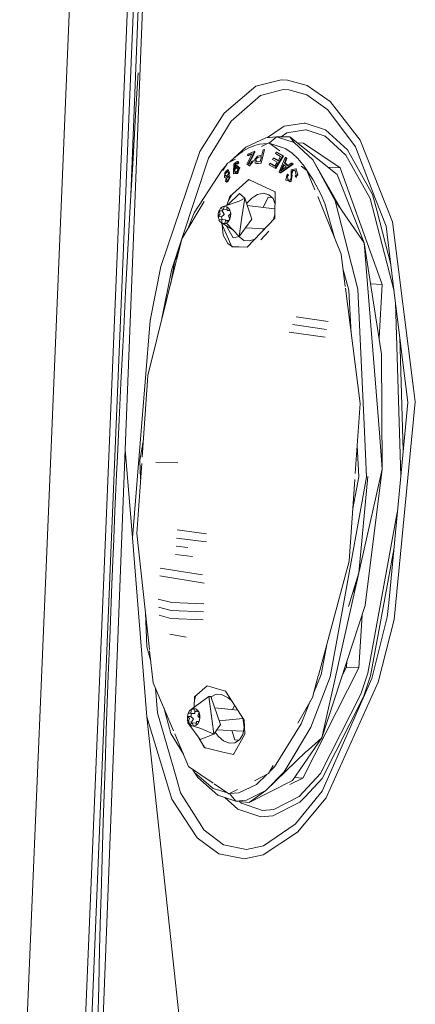
# Model space of a CAD drawing. Units: millimetres. Extents: x 967 to 8470, y -1530 to 1682.
# Drawn here: x 2543 to 2615, y 102 to 282 of the extents above; entities that cross this region are included whole.
import ezdxf

# ---------------------------------------------------------------- set-up
doc = ezdxf.new("R2010")
doc.units = ezdxf.units.MM
doc.layers.add('1', color=7, linetype='Continuous', true_color=0xffffff)

msp = doc.modelspace()

# ---------------------------------------------------------------- linework, layer by layer
at = {"layer": '1', "color": 18, "linetype": 'Continuous', "lineweight": 13}
for p, q in [((2564.2398, 321.062118), (2558.554471, 184.089318)), ((2565.350592, 321.530908), (2559.662163, 184.053048)), ((2547.907412, 184.344187), (2552.459061, 292.774349)), ((2565.491736, 285.244972), (2562.289536, 203.029186)), ((2564.704478, 285.239398), (2563.317686, 249.561282)), ((2564.657986, 271.878392), (2564.244092, 265.206039)), ((2590.816319, 270.601094), (2586.193621, 269.416153)), ((2590.816319, 270.601094), (2591.940224, 270.559937)), ((2591.940224, 270.559937), (2595.572054, 269.559354)), ((2586.193621, 269.416153), (2580.372155, 264.497846)), ((2587.528527, 267.857134), (2591.183722, 268.835813)), ((2592.201054, 268.796951), (2591.183722, 268.835813)), ((2592.221558, 268.791109), (2592.201054, 268.796951)), ((2592.221558, 268.791109), (2595.496953, 267.852068)), ((2595.572054, 269.559354), (2599.797308, 266.649902)), ((2586.996138, 267.71462), (2581.672013, 263.026863)), ((2587.528527, 267.857134), (2586.996138, 267.71462)), ((2595.496953, 267.852068), (2599.360049, 265.095413)), ((2601.316035, 264.673233), (2599.797308, 266.649902)), ((2564.244092, 265.206039), (2564.041436, 261.869609)), ((2604.392827, 258.340448), (2599.360049, 265.095413)), ((2605.229437, 259.579271), (2601.316035, 264.673233)), ((2575.916827, 257.472396), (2580.372155, 264.497846)), ((2577.522099, 256.263912), (2581.672013, 263.026863)), ((2564.041436, 261.869609), (2563.643992, 255.196244)), ((2588.307417, 260.051169), (2591.006577, 261.881292)), ((2591.006577, 261.881292), (2591.332734, 262.102515)), ((2591.332734, 262.102515), (2595.029175, 262.693286)), ((2595.241606, 261.46093), (2591.827452, 260.90458)), ((2595.029175, 262.693286), (2595.030129, 262.693465)), ((2595.197022, 262.681037), (2595.030129, 262.693465)), ((2598.917305, 261.464745), (2595.197022, 262.681037)), ((2595.241606, 261.46093), (2595.395386, 261.449337)), ((2595.395386, 261.449337), (2598.842919, 260.307044)), ((2602.958262, 257.821828), (2598.917305, 261.464745)), ((2584.31679, 258.306682), (2587.992251, 260.024458)), ((2587.992251, 260.024458), (2589.973032, 260.192335)), ((2589.973032, 260.192335), (2588.637173, 258.992016)), ((2589.973032, 260.192335), (2593.204558, 259.127378)), ((2592.385113, 260.173619), (2589.973032, 260.192335)), ((2591.827452, 260.90458), (2590.784093, 260.186041)), ((2592.385113, 260.173619), (2593.204558, 259.127378)), ((2601.045191, 253.284544), (2592.385113, 260.173619)), ((2598.842919, 260.307044), (2602.650464, 256.845921)), ((2605.229437, 259.579271), (2611.178219, 244.620845)), ((2568.794787, 236.445278), (2575.916827, 257.472396)), ((2584.31679, 258.306682), (2581.398869, 255.598377)), ((2583.689511, 257.45219), (2583.591759, 257.387191)), ((2583.689511, 257.45219), (2583.787739, 257.516176)), ((2583.787739, 257.516176), (2583.820403, 257.537186)), ((2584.887564, 258.144259), (2583.820403, 257.537186)), ((2584.676564, 257.016718), (2585.854113, 257.506639)), ((2584.887564, 258.144259), (2585.977614, 258.600324)), ((2585.810959, 257.296205), (2585.832417, 257.401109)), ((2585.832417, 257.401109), (2585.854113, 257.506639)), ((2585.987628, 257.49898), (2585.854113, 257.506639)), ((2585.965931, 257.39342), (2585.987628, 257.49898)), ((2585.977614, 258.600324), (2586.87073, 258.849651)), ((2586.87073, 258.849651), (2588.327914, 258.967097)), ((2587.17519, 255.385101), (2587.725222, 257.835478)), ((2587.181756, 258.409866), (2588.524878, 259.062856)), ((2587.253153, 256.809711), (2587.48132, 257.805496)), ((2587.725222, 257.835478), (2587.48132, 257.805496)), ((2588.524878, 259.062856), (2588.525116, 259.062916)), ((2590.557121, 257.609492), (2588.525116, 259.062916)), ((2588.625548, 258.991081), (2588.637173, 258.992016)), ((2588.637173, 258.992016), (2591.545165, 258.054018)), ((2591.545165, 258.054018), (2591.666043, 257.982045)), ((2592.789471, 257.173955), (2591.666043, 257.982045)), ((2593.204558, 259.127378), (2596.594393, 255.944133)), ((2594.915926, 259.035826), (2593.729628, 259.10406)), ((2594.915926, 259.035826), (2601.600707, 254.50784)), ((2602.958262, 257.821828), (2607.545912, 249.611169)), ((2604.392827, 258.340448), (2608.092606, 248.779297)), ((2572.626664, 241.518628), (2577.522099, 256.263912)), ((2580.976307, 255.392939), (2582.430895, 256.100121)), ((2581.403562, 255.600659), (2582.506716, 256.581724)), ((2582.765877, 255.672902), (2582.28761, 255.300224)), ((2582.506716, 256.581724), (2583.494246, 257.321179)), ((2582.765877, 255.672902), (2582.853615, 255.54955)), ((2582.900345, 255.665183), (2582.765877, 255.672902)), ((2582.988083, 255.541831), (2582.900345, 255.665183)), ((2583.494246, 257.321179), (2583.591759, 257.387191)), ((2584.976017, 256.054968), (2584.528029, 255.193412)), ((2584.650815, 256.740153), (2585.521758, 257.103771)), ((2584.676564, 257.016718), (2584.650815, 256.740153)), ((2584.784567, 256.732464), (2584.650815, 256.740153)), ((2585.667431, 256.976098), (2584.771216, 255.248904)), ((2584.784567, 256.732464), (2585.479631, 257.022811)), ((2585.800707, 256.968439), (2584.904015, 255.241245)), ((2585.521758, 257.103771), (2584.976017, 256.054968)), ((2585.143626, 255.185843), (2585.449517, 255.748838)), ((2585.449517, 255.748838), (2585.677445, 255.81196)), ((2585.627854, 255.581379), (2585.677445, 255.81196)), ((2585.667431, 256.976098), (2585.810959, 257.296205)), ((2585.810244, 255.8043), (2585.677445, 255.81196)), ((2585.944474, 257.288516), (2585.800707, 256.968439)), ((2585.944474, 257.288516), (2585.810959, 257.296205)), ((2585.944474, 257.288516), (2585.965931, 257.39342)), ((2586.037934, 256.158561), (2586.007893, 256.122649)), ((2586.007893, 256.122649), (2586.051047, 255.343944)), ((2586.037934, 256.158561), (2586.458743, 256.6607)), ((2586.183369, 255.92345), (2586.310923, 256.238341)), ((2586.206734, 255.85866), (2586.183369, 255.92345)), ((2586.206734, 255.85866), (2586.307108, 255.580068)), ((2586.307108, 255.580068), (2586.59941, 255.607426)), ((2586.314023, 256.24609), (2586.310923, 256.238341)), ((2586.5255, 256.413549), (2586.314023, 256.24609)), ((2586.458743, 256.6607), (2587.253153, 256.809711)), ((2586.5255, 256.413549), (2586.963236, 256.492972)), ((2586.993039, 255.644292), (2586.59941, 255.607426)), ((2587.187827, 256.520748), (2586.963236, 256.492972)), ((2586.993039, 255.644292), (2587.187827, 256.520748)), ((2589.375794, 256.277204), (2589.218199, 256.008118)), ((2590.084612, 255.517542), (2589.218199, 256.008118)), ((2590.243876, 255.786538), (2589.375794, 256.277204)), ((2589.508832, 256.269544), (2589.375794, 256.277204)), ((2589.508832, 256.269544), (2590.274042, 255.837144)), ((2589.722931, 254.425406), (2591.086209, 256.721079)), ((2589.90413, 257.383466), (2589.743435, 257.112712)), ((2590.709746, 256.568074), (2589.743435, 257.112712)), ((2589.855731, 254.417777), (2591.219962, 256.71339)), ((2591.086209, 256.721079), (2589.90413, 257.383466)), ((2590.037644, 257.375777), (2589.90413, 257.383466)), ((2591.219962, 256.71339), (2590.037644, 257.375777)), ((2590.243876, 255.786538), (2590.709746, 256.568074)), ((2590.416729, 253.792495), (2591.531575, 256.410241)), ((2591.219962, 256.71339), (2591.086209, 256.721079)), ((2591.736138, 256.210774), (2591.38447, 255.427718)), ((2591.870129, 256.203085), (2591.518223, 255.420029)), ((2591.531575, 256.410241), (2591.736138, 256.210774)), ((2591.665566, 256.402522), (2591.531575, 256.410241)), ((2591.870129, 256.203085), (2591.665566, 256.402522)), ((2591.870129, 256.203085), (2591.736138, 256.210774)), ((2592.789471, 257.173955), (2593.82683, 256.198376)), ((2593.82683, 256.198376), (2594.744503, 255.145729)), ((2596.594393, 255.944133), (2600.657761, 248.481214)), ((2601.875025, 246.727084), (2596.594393, 255.944133)), ((2602.650464, 256.845921), (2607.066691, 248.914838)), ((2563.643992, 255.196244), (2563.257515, 248.522192)), ((2574.916661, 246.271312), (2580.00356, 254.132122)), ((2580.667317, 254.882544), (2580.00356, 254.132122)), ((2580.00356, 254.132122), (2580.2477, 254.408091)), ((2580.976307, 255.392939), (2580.145087, 254.011729)), ((2580.610221, 254.784626), (2580.2477, 254.408091)), ((2580.960095, 253.907531), (2580.593169, 253.456295)), ((2581.137955, 254.197478), (2580.631316, 253.726751)), ((2580.631316, 253.726751), (2580.658019, 253.811657)), ((2581.137955, 254.197478), (2580.658019, 253.811657)), ((2580.667317, 254.882544), (2580.671797, 254.886944)), ((2581.00611, 253.847897), (2580.960095, 253.907531)), ((2581.183732, 253.618538), (2581.00611, 253.847897)), ((2581.351578, 253.537804), (2581.137955, 254.197478)), ((2582.152188, 255.194575), (2582.106173, 253.647327)), ((2582.28761, 255.300224), (2582.152188, 255.194575)), ((2582.398474, 255.174607), (2582.152903, 254.228592)), ((2582.152903, 254.228592), (2582.247794, 254.471004)), ((2582.220614, 254.048765), (2582.271874, 254.245311)), ((2582.220614, 254.048765), (2582.399189, 253.617465)), ((2582.652867, 254.907519), (2582.247794, 254.471004)), ((2582.645953, 254.634798), (2582.271874, 254.245311)), ((2582.271874, 254.245311), (2582.406104, 254.237592)), ((2582.326197, 254.555493), (2582.398474, 255.174607)), ((2582.354605, 254.040986), (2582.406104, 254.237592)), ((2582.521802, 253.636798), (2582.354605, 254.040986)), ((2582.532942, 255.166829), (2582.39271, 254.627169)), ((2582.398474, 255.174607), (2582.437336, 255.324006)), ((2582.406104, 254.237592), (2582.698935, 254.542874)), ((2582.437336, 255.324006), (2582.729638, 255.312264)), ((2582.532942, 255.166829), (2582.749371, 255.256994)), ((2582.571805, 253.689915), (2582.806885, 253.939748)), ((2582.645953, 254.634798), (2582.697213, 254.545867)), ((2582.923234, 254.647672), (2582.652867, 254.907519)), ((2582.786858, 254.89983), (2582.652867, 254.907519)), ((2582.871735, 254.242569), (2582.697213, 254.545867)), ((2582.83335, 253.796548), (2582.729399, 253.506154)), ((2582.757771, 255.233467), (2582.729638, 255.312264)), ((2582.757771, 255.233467), (2582.950413, 255.41386)), ((2582.892001, 255.225748), (2582.757771, 255.233467)), ((2582.786858, 254.89983), (2583.056986, 254.639924)), ((2582.806885, 253.939748), (2582.840741, 254.042864)), ((2582.83335, 253.796548), (2583.083212, 254.494131)), ((2582.871735, 254.242569), (2582.840741, 254.042864)), ((2582.950413, 255.41386), (2582.853615, 255.54955)), ((2582.892001, 255.225748), (2583.084643, 255.406141)), ((2582.923234, 254.647672), (2583.083212, 254.494131)), ((2583.084643, 255.406141), (2582.950413, 255.41386)), ((2582.966626, 253.788888), (2583.216727, 254.486293)), ((2583.084643, 255.406141), (2582.988083, 255.541831)), ((2583.216727, 254.486293), (2583.056986, 254.639924)), ((2584.528029, 255.193412), (2584.666073, 255.09578)), ((2584.982216, 254.872322), (2584.666073, 255.09578)), ((2584.771216, 255.248904), (2584.767163, 255.241215)), ((2584.767163, 255.241215), (2585.136235, 255.172282)), ((2585.145508, 255.189307), (2584.866345, 255.24509)), ((2584.904015, 255.241245), (2584.902353, 255.237894)), ((2584.982216, 254.872322), (2585.627854, 255.581379)), ((2585.115254, 254.864842), (2584.982216, 254.872322)), ((2585.143626, 255.185843), (2585.116963, 255.175882)), ((2585.136235, 255.172282), (2585.143626, 255.185843)), ((2586.211264, 255.288184), (2586.051047, 255.343944)), ((2586.650908, 255.33241), (2586.211264, 255.288184)), ((2587.17519, 255.385101), (2586.650908, 255.33241)), ((2588.594973, 255.066156), (2588.751614, 255.337119)), ((2589.722931, 254.425406), (2588.594973, 255.066156)), ((2589.670718, 254.813761), (2588.751614, 255.337119)), ((2589.017048, 255.253844), (2589.700653, 254.864662)), ((2589.670718, 254.813761), (2590.084612, 255.517542)), ((2589.855731, 254.417777), (2589.722931, 254.425406)), ((2590.610564, 253.603518), (2592.836201, 255.169541)), ((2590.950787, 254.477561), (2590.691388, 253.912359)), ((2590.885699, 254.07362), (2590.691388, 253.912359)), ((2590.743601, 253.595859), (2592.970669, 255.161822)), ((2591.082633, 254.237205), (2590.885699, 254.07362)), ((2591.084301, 254.469901), (2590.912225, 254.095654)), ((2591.259539, 255.149961), (2590.950787, 254.477561)), ((2591.727316, 254.70084), (2591.082633, 254.237205)), ((2591.354651, 255.058642), (2591.084301, 254.469901)), ((2591.727316, 254.70084), (2591.259539, 255.149961)), ((2591.38447, 255.427718), (2591.962874, 254.873782)), ((2591.518223, 255.420029), (2591.38447, 255.427718)), ((2591.518223, 255.420029), (2592.03473, 254.925345)), ((2591.962874, 254.873782), (2592.634976, 255.356073)), ((2593.486369, 254.324317), (2592.622578, 254.135132)), ((2592.622578, 254.135132), (2592.622817, 254.11731)), ((2592.622817, 254.11731), (2592.634976, 253.436983)), ((2592.836201, 255.169541), (2592.634976, 255.356073)), ((2592.769444, 255.348325), (2592.634976, 255.356073)), ((2592.709363, 253.544033), (2592.868388, 254.007429)), ((2592.970669, 255.161822), (2592.769444, 255.348325)), ((2592.970669, 255.161822), (2592.836201, 255.169541)), ((2593.002856, 253.99971), (2592.843831, 253.536314)), ((2592.874825, 254.025936), (2592.868388, 254.007429)), ((2592.874825, 254.025936), (2593.290865, 254.011333)), ((2593.002856, 253.99971), (2593.290865, 254.011333)), ((2593.250169, 254.009691), (2593.373003, 254.005358)), ((2593.372405, 254.008502), (2593.290865, 254.011333)), ((2593.526185, 253.201157), (2593.372405, 254.008502)), ((2593.650401, 253.815651), (2593.486369, 254.324317)), ((2593.621552, 254.31636), (2593.486369, 254.324317)), ((2593.837559, 253.23531), (2593.650401, 253.815651)), ((2595.529139, 254.053175), (2594.445396, 254.82834)), ((2594.814599, 255.057782), (2594.744503, 255.145729)), ((2594.884217, 254.969209), (2594.814599, 255.057782)), ((2594.884217, 254.969209), (2594.953597, 254.879981)), ((2594.953597, 254.879981), (2594.976723, 254.850149)), ((2595.492606, 254.079306), (2594.976723, 254.850149)), ((2596.991627, 250.470087), (2595.529139, 254.053175)), ((2596.657813, 252.338231), (2595.558913, 253.980229)), ((2599.197663, 254.754249), (2599.372208, 254.636019)), ((2599.382675, 254.607072), (2599.372208, 254.636019)), ((2601.600707, 254.50784), (2599.372208, 254.636019)), ((2609.306157, 233.19748), (2601.600707, 254.50784)), ((2580.427945, 252.726972), (2580.498755, 253.603458)), ((2580.427945, 252.726972), (2580.631077, 252.657413)), ((2580.631316, 253.726751), (2580.498755, 253.603458)), ((2580.545723, 253.194809), (2580.563366, 253.351003)), ((2580.545723, 253.194809), (2580.733359, 252.98357)), ((2580.563366, 253.351003), (2580.593169, 253.456295)), ((2580.606997, 252.019227), (2580.738604, 252.704769)), ((2581.070006, 251.997083), (2580.606997, 252.019227)), ((2580.606997, 252.019227), (2580.853283, 251.863837)), ((2580.738604, 252.704769), (2580.631077, 252.657413)), ((2580.733359, 252.98357), (2580.788195, 252.921999)), ((2580.77246, 252.344191), (2580.780327, 252.463311)), ((2580.77246, 252.344191), (2580.924571, 252.199173)), ((2580.780327, 252.463311), (2580.808222, 252.569288)), ((2580.788195, 252.921999), (2581.138194, 253.366858)), ((2581.111014, 252.933979), (2580.808222, 252.569288)), ((2581.070006, 251.997083), (2580.853283, 251.863837)), ((2580.967724, 252.158016), (2580.924571, 252.199173)), ((2580.967724, 252.158016), (2581.253111, 252.513736)), ((2581.10863, 252.073228), (2581.070006, 251.997083)), ((2581.10863, 252.073228), (2581.490099, 252.828777)), ((2581.13867, 252.90066), (2581.111014, 252.933979)), ((2581.138194, 253.366858), (2581.163943, 253.457844)), ((2581.29102, 252.718091), (2581.13867, 252.90066)), ((2581.183732, 253.618538), (2581.163943, 253.457844)), ((2581.167519, 253.146321), (2581.262648, 253.348917)), ((2581.26241, 253.182977), (2581.167519, 253.146321)), ((2581.253111, 252.513736), (2581.277192, 252.597511)), ((2581.26241, 253.182977), (2581.490099, 252.828777)), ((2581.351578, 253.537804), (2581.262648, 253.348917)), ((2581.29102, 252.718091), (2581.277192, 252.597511)), ((2581.408799, 249.298036), (2584.884942, 252.391189)), ((2582.106173, 253.647327), (2582.099497, 253.424197)), ((2582.099497, 253.424197), (2582.425177, 253.466576)), ((2582.399189, 253.617465), (2582.431138, 253.540486)), ((2582.651913, 253.496081), (2582.425177, 253.466576)), ((2582.431138, 253.540486), (2582.571805, 253.689915)), ((2582.785189, 253.488421), (2582.558692, 253.458917)), ((2582.729399, 253.506154), (2582.651913, 253.496081)), ((2582.862437, 253.498495), (2582.785189, 253.488421)), ((2582.862437, 253.498495), (2582.966626, 253.788888)), ((2584.760725, 252.232969), (2584.572794, 252.113433)), ((2585.080568, 252.297842), (2584.760725, 252.232969)), ((2584.884942, 252.391189), (2586.280644, 251.725197)), ((2590.610564, 253.603518), (2590.416729, 253.792495)), ((2590.743601, 253.595859), (2590.610564, 253.603518)), ((2591.682255, 252.274871), (2591.87609, 253.328919)), ((2591.682255, 252.274871), (2592.21369, 252.136111)), ((2591.87609, 253.328919), (2592.042029, 253.140301)), ((2592.009842, 253.32123), (2591.87609, 253.328919)), ((2591.980517, 253.063172), (2592.042029, 253.140301)), ((2591.998398, 252.464652), (2591.980517, 253.063172)), ((2591.998398, 252.464652), (2592.002213, 252.341181)), ((2592.002213, 252.341181), (2592.190087, 252.295822)), ((2592.009842, 253.32123), (2592.175782, 253.132612)), ((2592.175782, 253.132612), (2592.042029, 253.140301)), ((2592.175782, 253.132612), (2592.114031, 253.055334)), ((2592.190087, 252.295822), (2592.449725, 252.233058)), ((2592.21369, 252.136111), (2592.615664, 252.031207)), ((2592.21369, 252.136111), (2592.47762, 251.927555)), ((2592.449725, 252.233058), (2592.528164, 252.368659)), ((2592.615664, 252.031207), (2592.47762, 251.927555)), ((2592.528164, 252.368659), (2592.649996, 252.579838)), ((2592.615664, 252.031207), (2592.637122, 252.135962)), ((2592.634976, 253.436983), (2592.649996, 252.579838)), ((2592.637122, 252.135962), (2592.701018, 252.447426)), ((2592.701018, 252.447426), (2592.840731, 253.129154)), ((2592.709363, 253.544033), (2592.840731, 253.129154)), ((2592.843831, 253.536314), (2592.709363, 253.544033)), ((2593.379557, 252.997011), (2593.526185, 253.201157)), ((2593.379557, 252.997011), (2593.554795, 252.813578)), ((2593.554795, 252.813578), (2593.698084, 253.027201)), ((2593.6839, 252.806164), (2593.554795, 252.813578)), ((2593.698084, 253.027201), (2593.837559, 253.23531)), ((2596.657813, 252.338231), (2598.117888, 249.561071)), ((2601.045191, 253.284544), (2606.019318, 240.77116)), ((2589.6824, 250.101954), (2586.280644, 251.725197)), ((2563.257515, 248.522192), (2562.881529, 241.84753)), ((2583.117068, 248.430371), (2580.427229, 247.500896)), ((2581.408799, 249.298036), (2580.890482, 247.660974)), ((2581.067792, 247.722243), (2583.165467, 249.803454)), ((2581.824171, 249.667644), (2581.106711, 248.343917)), ((2584.127963, 248.967916), (2583.117068, 248.430371)), ((2583.165467, 249.803454), (2584.127963, 248.967916)), ((2584.127963, 248.967916), (2583.63682, 245.472223)), ((2585.460246, 245.132312), (2584.127963, 248.967916)), ((2585.411847, 248.954922), (2584.478061, 247.959993)), ((2585.997164, 249.320447), (2585.411847, 248.954922)), ((2586.48473, 249.625146), (2585.997164, 249.320447)), ((2587.566435, 249.848992), (2586.48473, 249.625146)), ((2588.433325, 249.127358), (2587.524443, 247.25505)), ((2588.551819, 249.595553), (2587.566435, 249.848992)), ((2589.106545, 249.083605), (2588.433325, 249.127358)), ((2589.32668, 248.880446), (2588.551819, 249.595553)), ((2589.67026, 248.015622), (2589.32668, 248.880446)), ((2589.654505, 245.308191), (2589.6824, 250.101954)), ((2589.682182, 250.064403), (2589.658478, 250.113369)), ((2601.772368, 238.757297), (2597.493874, 249.239586)), ((2598.816216, 247.999936), (2598.117888, 249.561071)), ((2600.657761, 248.481214), (2600.668728, 248.460799)), ((2600.668728, 248.460799), (2604.861557, 232.31639)), ((2606.01908, 240.77116), (2600.668728, 248.460799)), ((2611.460368, 231.961447), (2607.066691, 248.914838)), ((2608.345091, 246.530116), (2607.545912, 249.611169)), ((2608.092606, 248.779297), (2609.994948, 243.863076)), ((2576.739668, 248.353062), (2572.626173, 241.517812)), ((2579.430878, 246.642008), (2579.298317, 246.14206)), ((2579.299033, 246.14203), (2579.431169, 246.641292)), ((2579.344332, 246.424243), (2579.429926, 246.638419)), ((2579.431355, 246.641994), (2579.430878, 246.642008)), ((2579.431122, 246.64141), (2579.430878, 246.642008)), ((2579.667389, 246.060252), (2579.431169, 246.641292)), ((2579.431355, 246.641994), (2579.724848, 247.127354)), ((2579.431355, 246.641994), (2580.02907, 246.634334)), ((2579.724371, 247.127384), (2580.055773, 247.394562)), ((2580.17689, 246.903032), (2579.724371, 247.127384)), ((2580.190719, 246.901666), (2580.02907, 246.634334)), ((2580.379069, 246.011868), (2580.02907, 246.634334)), ((2580.426753, 247.500926), (2580.055773, 247.394562)), ((2580.17689, 246.903032), (2580.426753, 247.500926)), ((2580.872595, 246.834293), (2580.17689, 246.903032)), ((2580.427229, 247.500896), (2580.426753, 247.500926)), ((2580.427229, 247.500896), (2580.864251, 247.403979)), ((2580.870926, 246.827468), (2580.849746, 246.836551)), ((2580.864251, 247.403979), (2580.863774, 247.403979)), ((2581.183493, 247.144431), (2580.863774, 247.403979)), ((2580.863774, 247.403979), (2580.935776, 246.734738)), ((2581.18397, 247.144401), (2580.864251, 247.403979)), ((2580.870926, 246.827468), (2580.872595, 246.834293)), ((2580.874741, 246.842831), (2580.872595, 246.834293)), ((2580.909569, 246.978331), (2580.874741, 246.842831)), ((2581.421912, 246.750876), (2580.935776, 246.734738)), ((2580.935776, 246.734738), (2581.437604, 246.690071)), ((2581.183493, 247.144431), (2581.421912, 246.750876)), ((2581.18397, 247.144401), (2581.422627, 246.750832)), ((2581.422627, 246.750832), (2581.421912, 246.750876)), ((2581.422627, 246.750832), (2581.566155, 246.168554)), ((2589.595797, 246.990025), (2584.592623, 247.630171)), ((2598.816216, 247.999936), (2600.542971, 241.769314)), ((2573.743233, 243.373991), (2574.916661, 246.271312)), ((2579.286635, 245.615363), (2579.298317, 246.14206)), ((2579.667389, 246.060252), (2579.286635, 245.615363)), ((2579.287112, 245.615304), (2579.286635, 245.615363)), ((2579.43064, 245.033026), (2579.287112, 245.615304)), ((2579.287112, 245.615304), (2579.876959, 245.552391)), ((2579.344332, 246.424243), (2579.300142, 246.148941)), ((2579.916537, 245.049179), (2579.430163, 245.033041)), ((2579.430163, 245.033041), (2579.66882, 244.639471)), ((2579.876959, 245.552391), (2580.382884, 246.005163)), ((2580.001623, 245.046842), (2579.876959, 245.552391)), ((2579.916537, 245.049179), (2580.624163, 245.029747)), ((2579.916537, 245.049179), (2579.988301, 244.379923)), ((2580.382884, 246.005163), (2580.379069, 246.011868)), ((2580.675185, 244.880885), (2580.425351, 244.28306)), ((2580.615953, 244.73915), (2580.630839, 245.029792)), ((2580.624163, 245.029747), (2580.630839, 245.029792)), ((2580.675185, 244.880885), (2581.258544, 244.871697)), ((2580.675185, 244.880885), (2581.127942, 244.656518)), ((2581.421912, 245.141864), (2581.128418, 244.656503)), ((2581.184924, 245.723665), (2581.56544, 246.168554)), ((2581.184924, 245.723665), (2581.421435, 245.141909)), ((2581.421435, 245.141909), (2581.553757, 245.641857)), ((2581.421912, 245.141864), (2581.421435, 245.141909)), ((2581.421912, 245.141864), (2581.553757, 245.641857)), ((2581.422465, 245.145799), (2581.565306, 246.162508)), ((2581.566155, 246.168554), (2581.553757, 245.641857)), ((2581.56544, 246.168554), (2581.553757, 245.641857)), ((2581.566155, 246.168554), (2581.56544, 246.168554)), ((2583.63682, 245.472223), (2583.145916, 241.976529)), ((2585.460246, 245.132312), (2583.145916, 241.976529)), ((2584.584296, 239.989802), (2589.654505, 245.308191)), ((2589.483798, 245.342001), (2589.390857, 245.031637)), ((2589.658084, 245.923119), (2589.483798, 245.342001)), ((2610.860619, 236.832399), (2608.345091, 246.530116)), ((2579.988301, 244.379923), (2579.66882, 244.639471)), ((2579.879612, 244.468222), (2579.860747, 244.408637)), ((2579.860747, 244.408637), (2581.752837, 240.086257)), ((2579.989016, 244.379878), (2579.988301, 244.379923)), ((2582.059793, 243.092198), (2579.989016, 244.379878)), ((2580.425472, 244.283034), (2579.989016, 244.379878)), ((2579.989016, 244.379878), (2580.451873, 244.346524)), ((2580.013678, 244.364542), (2579.990447, 244.216859)), ((2579.990447, 244.216859), (2580.006155, 244.076461)), ((2580.006155, 244.076461), (2580.21456, 242.213726)), ((2580.425799, 244.282961), (2580.425322, 244.282991)), ((2580.425472, 244.283034), (2580.79654, 244.389355)), ((2580.797017, 244.389325), (2580.425799, 244.282961)), ((2581.127942, 244.656518), (2580.79654, 244.389355)), ((2581.128418, 244.656503), (2580.797017, 244.389325)), ((2583.145916, 241.976529), (2580.797017, 244.389325)), ((2582.031548, 241.730511), (2580.80539, 243.872229)), ((2581.128418, 244.656503), (2581.127942, 244.656518)), ((2587.806439, 243.369665), (2584.314885, 243.570516)), ((2587.433802, 243.391101), (2587.537293, 243.087344)), ((2611.48864, 231.731832), (2609.994948, 243.863076)), ((2611.178219, 244.620845), (2615.041554, 214.192718)), ((2562.881529, 241.84753), (2562.69747, 238.509968)), ((2570.730746, 235.80803), (2572.625504, 241.515133)), ((2572.626173, 241.517812), (2571.636536, 237.556815)), ((2580.21456, 242.213726), (2581.03472, 240.681008)), ((2582.031548, 241.730511), (2583.145916, 241.976529)), ((2583.1485, 241.980052), (2583.193362, 241.864219)), ((2583.193362, 241.864219), (2583.215535, 241.807029)), ((2583.215535, 241.807029), (2583.996832, 241.244555)), ((2585.008204, 241.174236), (2583.996832, 241.244555)), ((2585.008204, 241.174236), (2586.013701, 241.489174)), ((2587.091982, 241.333872), (2588.562548, 242.957577)), ((2581.03472, 240.681008), (2581.670247, 240.274929)), ((2581.670247, 240.274929), (2581.977505, 240.078603)), ((2581.752837, 240.086257), (2583.062708, 240.041628)), ((2583.062708, 240.041628), (2584.584296, 239.989802)), ((2608.783305, 206.080019), (2606.01908, 240.77116)), ((2606.019318, 240.77116), (2609.167874, 220.421433)), ((2562.69747, 238.509968), (2562.337458, 231.834397)), ((2571.26838, 237.263307), (2572.037949, 239.163457)), ((2602.527394, 232.82126), (2601.772368, 238.757297)), ((2571.610505, 237.452624), (2566.381514, 216.523722)), ((2566.843092, 226.58588), (2568.794787, 236.445278)), ((2570.591803, 233.375296), (2571.26838, 237.263307)), ((2570.717394, 235.76732), (2570.730746, 235.80803)), ((2602.107132, 236.125377), (2603.20574, 232.161283)), ((2568.984649, 226.942702), (2570.717394, 235.76732)), ((2605.245888, 211.448386), (2602.564943, 232.526051)), ((2604.861557, 232.31639), (2606.04769, 206.305966)), ((2609.306157, 233.19748), (2607.172141, 233.32024)), ((2608.705895, 223.407295), (2609.306157, 233.19748)), ((2562.337458, 231.834397), (2561.987936, 225.158259)), ((2603.20574, 232.161283), (2603.627286, 224.173883)), ((2611.48864, 231.731832), (2613.963664, 211.628124)), ((2611.719496, 229.856675), (2612.677288, 198.117502)), ((2599.405348, 226.415694), (2593.571723, 227.266222)), ((2561.987936, 225.158259), (2561.817229, 221.819982)), ((2565.009415, 204.169065), (2566.843092, 226.58588)), ((2599.122584, 224.983409), (2592.896044, 225.859433)), ((2592.256844, 224.442869), (2598.848403, 223.548263)), ((2613.121762, 202.785755), (2612.495, 223.557545)), ((2561.817229, 221.819982), (2561.483204, 215.14301)), ((2609.313071, 199.429214), (2609.167874, 220.421433)), ((2566.381514, 216.523722), (2565.364569, 201.595765)), ((2561.483204, 215.14301), (2561.15967, 208.465546)), ((2615.351021, 211.756438), (2615.041554, 214.192718)), ((2604.349172, 198.610415), (2605.245888, 211.448386)), ((2613.963664, 211.628124), (2610.476553, 175.003499)), ((2615.351021, 211.756438), (2611.507714, 171.930522)), ((2561.15967, 208.465546), (2560.84615, 201.787561)), ((2606.04769, 206.305966), (2606.428683, 197.952434)), ((2608.783305, 206.080019), (2609.313071, 199.429214)), ((2609.313071, 199.429214), (2608.783305, 206.080019)), ((2565.009415, 204.169065), (2563.596308, 186.892748)), ((2564.968169, 201.059505), (2565.559532, 204.457658)), ((2605.006754, 198.038578), (2604.706525, 203.72651)), ((2562.289536, 203.029186), (2556.365788, 50.940178)), ((2560.84615, 201.787561), (2560.693085, 198.448405)), ((2562.289536, 203.029186), (2563.596308, 186.892748)), ((2565.288175, 200.474359), (2564.416707, 187.681884)), ((2564.968169, 201.059505), (2565.09393, 197.622993)), ((2567.886889, 200.616151), (2568.395718, 200.611311)), ((2567.886889, 200.616151), (2571.907818, 200.607866)), ((2560.693085, 198.448405), (2560.394585, 191.769719)), ((2603.684247, 174.478859), (2609.313071, 199.429214)), ((2605.006754, 198.038578), (2603.905823, 192.261718)), ((2606.66586, 198.073867), (2604.990065, 180.488318)), ((2606.173813, 174.481392), (2609.313071, 199.429214)), ((2606.428683, 197.952434), (2602.071583, 174.073458)), ((2603.233159, 182.629138), (2604.275695, 197.558295)), ((2560.394585, 191.769719), (2560.106099, 185.090601)), ((2612.044658, 191.473084), (2606.644213, 162.109926)), ((2564.416707, 187.681884), (2566.715278, 166.480268)), ((2571.789801, 188.309297), (2577.116344, 187.631214)), ((2566.253006, 154.166996), (2563.596308, 186.892748)), ((2571.679413, 186.81851), (2577.124013, 186.146643)), ((2542.96118, 66.509321), (2547.907412, 184.344187)), ((2558.554471, 184.089318), (2552.499592, 38.207687)), ((2559.662163, 184.053048), (2553.561509, 36.606081)), ((2560.062945, 184.056416), (2559.827626, 178.411037)), ((2560.106099, 185.090601), (2560.062945, 184.056416)), ((2571.457684, 183.846369), (2574.580708, 183.482558)), ((2571.56831, 185.330793), (2573.710356, 185.074033)), ((2611.40265, 184.730157), (2609.755337, 175.776497)), ((2597.625594, 161.730081), (2603.233159, 182.629138)), ((2568.69179, 181.349933), (2576.413801, 180.130667)), ((2604.990065, 180.488318), (2603.148753, 174.344243)), ((2603.966434, 176.892453), (2604.990065, 180.488318)), ((2559.691966, 175.07109), (2559.827626, 178.411037)), ((2568.630993, 179.903895), (2576.740231, 178.613764)), ((2559.691966, 175.07109), (2559.428275, 168.3909)), ((2568.310559, 175.664648), (2570.807993, 175.034165)), ((2576.625358, 174.808361), (2570.807993, 175.034165)), ((2609.755337, 175.776497), (2607.157052, 161.65553)), ((2610.476553, 175.003499), (2610.227644, 172.391191)), ((2566.215575, 166.968837), (2565.988047, 173.188112)), ((2568.38423, 174.209505), (2570.706189, 173.585579)), ((2576.581476, 173.354662), (2570.706189, 173.585579)), ((2606.173813, 174.481392), (2598.225415, 150.283426)), ((2603.684247, 174.478859), (2598.225415, 150.283426)), ((2598.225415, 150.283426), (2603.684247, 174.478859)), ((2602.071583, 174.073458), (2599.77299, 161.477387)), ((2568.468153, 172.756091), (2570.606291, 172.144443)), ((2576.537746, 171.906012), (2570.606291, 172.144443)), ((2605.008662, 163.10598), (2605.598784, 172.730782)), ((2610.227644, 172.391191), (2607.369006, 161.17011)), ((2608.542264, 160.500497), (2611.507714, 171.930522)), ((2570.413649, 169.287607), (2573.436081, 168.713391)), ((2559.428275, 168.3909), (2559.174359, 161.710277)), ((2599.218789, 167.667822), (2598.113596, 161.868677)), ((2566.948153, 164.332266), (2566.215575, 166.968837)), ((2566.744541, 166.210351), (2567.375243, 160.392866)), ((2602.780163, 163.234174), (2602.849188, 164.359961)), ((2605.008662, 163.10598), (2594.761908, 142.962918)), ((2602.780163, 163.234174), (2601.931227, 161.565335)), ((2605.008662, 163.10598), (2602.780163, 163.234174)), ((2606.644213, 162.109926), (2605.355322, 158.302858)), ((2559.174359, 161.710277), (2559.051096, 158.369824)), ((2567.375243, 160.392866), (2571.100989, 151.61224)), ((2599.77299, 161.477387), (2596.225321, 152.289122)), ((2596.541226, 157.688707), (2597.601049, 161.638604)), ((2598.113596, 161.868677), (2596.779111, 158.575291)), ((2607.369006, 161.17011), (2598.280251, 140.582383)), ((2608.542264, 160.500497), (2599.196494, 139.77772)), ((2605.84718, 157.785743), (2607.157052, 161.65553)), ((2568.15201, 154.849455), (2567.792687, 159.409057)), ((2574.926913, 157.816172), (2577.260077, 159.809947)), ((2577.197986, 159.756888), (2577.295406, 159.799835)), ((2577.260077, 159.809947), (2578.12959, 159.561068)), ((2580.626309, 158.846483), (2578.12959, 159.561068)), ((2584.026396, 153.513506), (2580.626309, 158.846483)), ((2559.051096, 158.369824), (2558.812201, 151.68862)), ((2577.542365, 157.868728), (2574.369252, 155.534789)), ((2574.926913, 157.816172), (2574.914158, 155.935587)), ((2575.17144, 158.025129), (2574.923274, 157.27962)), ((2578.279555, 152.428597), (2577.542365, 157.868728)), ((2577.934802, 157.846153), (2577.542365, 157.868728)), ((2577.934802, 157.846153), (2579.721272, 152.740732)), ((2578.047574, 157.755047), (2577.994966, 157.674212)), ((2578.047574, 157.755047), (2578.134596, 157.888979)), ((2578.134596, 157.888979), (2578.899443, 158.274114)), ((2578.899443, 158.274114), (2579.907, 158.219039)), ((2581.105292, 157.649726), (2579.907, 158.219039)), ((2581.764138, 157.061819), (2581.105292, 157.649726)), ((2593.827624, 153.004837), (2596.541226, 157.688707)), ((2596.13749, 156.991831), (2594.463646, 152.86094)), ((2605.355322, 158.302858), (2598.014891, 143.766373)), ((2598.316252, 142.89996), (2605.84718, 157.785743)), ((2571.702778, 142.699599), (2568.15201, 154.849455)), ((2570.616543, 151.129618), (2569.309007, 155.835481)), ((2573.658764, 154.230401), (2573.806345, 154.826894)), ((2573.805869, 154.826939), (2574.047148, 155.243948)), ((2574.292243, 154.858306), (2573.805869, 154.826939)), ((2573.806345, 154.826894), (2573.805869, 154.826939)), ((2573.806345, 154.826894), (2574.382603, 154.766887)), ((2574.368775, 155.534804), (2574.047148, 155.243948)), ((2574.292243, 154.858306), (2574.368775, 155.534804)), ((2574.369252, 155.534789), (2574.368775, 155.534804)), ((2574.369252, 155.534789), (2574.806869, 155.67439)), ((2574.369252, 155.534789), (2574.874168, 155.516554)), ((2574.806988, 155.674428), (2574.806511, 155.674458)), ((2575.052321, 155.100763), (2574.80658, 155.674298)), ((2574.806869, 155.67439), (2575.177014, 155.604288)), ((2575.177491, 155.604258), (2574.806988, 155.674428)), ((2574.9951, 154.803857), (2574.98258, 155.263531)), ((2574.9951, 154.803857), (2574.995339, 154.794171)), ((2575.052321, 155.100763), (2575.506508, 155.369416)), ((2575.719277, 155.035489), (2575.052321, 155.100763)), ((2575.506508, 155.369416), (2575.177014, 155.604288)), ((2575.177491, 155.604258), (2575.507224, 155.369371)), ((2575.507224, 155.369371), (2575.506508, 155.369416)), ((2575.507224, 155.369371), (2575.797379, 154.912516)), ((2575.556338, 154.307485), (2575.796902, 154.912531)), ((2575.796902, 154.912531), (2575.925887, 154.425353)), ((2575.797379, 154.912516), (2575.796902, 154.912531)), ((2575.797379, 154.912516), (2575.925887, 154.425353)), ((2575.797875, 154.908856), (2575.934169, 153.903541)), ((2582.859103, 155.344384), (2578.643515, 155.820772)), ((2582.287966, 156.240203), (2581.905421, 155.452156)), ((2566.253006, 154.166996), (2570.822775, 139.121592)), ((2575.404465, 69.248289), (2566.253006, 154.166996)), ((2573.658288, 154.230401), (2573.666394, 153.704673)), ((2574.035943, 153.822556), (2573.658288, 154.230401)), ((2573.658764, 154.230401), (2573.658288, 154.230401)), ((2573.658764, 154.230401), (2574.24885, 154.226094)), ((2573.795617, 153.217509), (2573.666394, 153.704673)), ((2573.795893, 153.218205), (2573.666871, 153.704643)), ((2573.709309, 153.048217), (2573.667022, 153.702306)), ((2573.977914, 152.93118), (2573.709309, 153.048217)), ((2576.002419, 150.033951), (2573.709309, 153.048217)), ((2573.796093, 153.21745), (2573.795617, 153.217509)), ((2574.035943, 153.822556), (2573.795893, 153.218205)), ((2573.796093, 153.21745), (2574.39357, 153.158635)), ((2574.086249, 152.76061), (2573.796093, 153.21745)), ((2574.539959, 153.029263), (2574.085772, 152.760625)), ((2574.24885, 154.226094), (2574.382603, 154.766887)), ((2574.748814, 153.785378), (2574.24885, 154.226094)), ((2574.382603, 154.766887), (2574.995577, 154.786438)), ((2574.39357, 153.158635), (2574.754298, 153.780639)), ((2574.493251, 153.001636), (2574.39357, 153.158635)), ((2574.539959, 153.029263), (2574.786007, 152.455583)), ((2574.539959, 153.029263), (2575.241387, 153.016433)), ((2574.748814, 153.785378), (2574.754298, 153.780639)), ((2574.995339, 154.794171), (2574.995577, 154.786438)), ((2575.223744, 152.595222), (2575.300276, 153.271735)), ((2575.241387, 153.016433), (2575.247824, 153.019369)), ((2575.264194, 152.952785), (2575.247824, 153.019369)), ((2575.78665, 153.303087), (2575.300276, 153.271735)), ((2575.545132, 152.886078), (2575.78665, 153.303087)), ((2575.545847, 152.886048), (2575.787127, 153.303087)), ((2575.556338, 154.307485), (2575.934231, 153.899625)), ((2575.787127, 153.303087), (2575.78665, 153.303087)), ((2575.934708, 153.899565), (2575.787127, 153.303087)), ((2575.934231, 153.899625), (2575.925887, 154.425353)), ((2575.934708, 153.899565), (2575.925887, 154.425353)), ((2575.934708, 153.899565), (2575.934231, 153.899625)), ((2583.807694, 153.855409), (2579.48032, 153.429329)), ((2583.807148, 153.857393), (2583.865464, 153.645605)), ((2583.879054, 153.522015), (2583.865464, 153.645605)), ((2584.027588, 152.186349), (2583.879054, 153.522015)), ((2584.160864, 150.965661), (2584.026396, 153.513506)), ((2558.812201, 151.68862), (2558.583319, 145.007059)), ((2574.085772, 152.760625), (2574.415505, 152.525738)), ((2574.786007, 152.455583), (2574.415505, 152.525738)), ((2574.786484, 152.455553), (2574.786007, 152.455583)), ((2574.786484, 152.455553), (2575.224221, 152.595192)), ((2576.093018, 152.009577), (2574.786484, 152.455553)), ((2575.545132, 152.886078), (2575.223744, 152.595222)), ((2575.224221, 152.595192), (2575.223744, 152.595222)), ((2575.545847, 152.886048), (2575.224221, 152.595192)), ((2578.476965, 150.970921), (2576.093018, 152.009577)), ((2578.476965, 150.970921), (2578.279555, 152.428597)), ((2579.721272, 152.740732), (2578.476965, 150.970921)), ((2578.749367, 151.358365), (2579.262555, 150.604278)), ((2583.736337, 151.508382), (2579.044594, 151.778274)), ((2581.785436, 151.620608), (2582.352936, 149.95493)), ((2583.783209, 150.918737), (2584.027588, 152.186349)), ((2594.463646, 152.86094), (2589.580595, 144.988582)), ((2593.345225, 147.440448), (2596.225321, 152.289122)), ((2572.924523, 147.31464), (2570.616543, 151.129618)), ((2571.343209, 151.04139), (2573.87358, 145.077959)), ((2575.573237, 150.598106), (2576.69431, 148.512691)), ((2575.863899, 150.057418), (2576.739609, 148.665428)), ((2576.002419, 150.033951), (2578.476965, 150.970921)), ((2579.262555, 150.604278), (2579.910815, 150.039926)), ((2579.910815, 150.039926), (2580.258906, 149.736986)), ((2581.311285, 149.329573), (2580.258906, 149.736986)), ((2581.311285, 149.329573), (2582.324326, 149.408981)), ((2582.093537, 147.25861), (2584.160864, 150.965661)), ((2582.324326, 149.408981), (2583.185494, 149.959669)), ((2582.352936, 149.95493), (2583.101969, 149.906257)), ((2583.185494, 149.959669), (2583.783209, 150.918737)), ((2598.225415, 150.283426), (2592.872202, 142.499089)), ((2595.804513, 148.139015), (2598.225415, 150.283426)), ((2598.225415, 150.283426), (2595.804513, 148.139015)), ((2576.69431, 148.512691), (2579.895079, 147.769257)), ((2576.739609, 148.665428), (2576.987959, 148.444486)), ((2579.895079, 147.769257), (2582.093537, 147.25861)), ((2595.334113, 147.722438), (2587.97127, 140.658647)), ((2595.804513, 148.139015), (2595.334113, 147.722438)), ((2581.993437, 147.28186), (2582.161607, 147.38067)), ((2592.980921, 146.827132), (2591.359675, 144.097701)), ((2593.345225, 147.440448), (2592.980921, 146.827132)), ((2558.583319, 145.007059), (2558.364451, 138.325125)), ((2573.87358, 145.077959), (2578.33478, 142.027763)), ((2574.948609, 143.968925), (2574.562718, 144.606783)), ((2587.97127, 140.658647), (2591.359675, 144.097701)), ((2588.475525, 143.766731), (2589.340076, 145.259007)), ((2589.580595, 144.988582), (2588.665245, 144.094201)), ((2571.702778, 142.699599), (2572.413504, 140.26688)), ((2578.362763, 141.048297), (2574.948609, 143.968925)), ((2575.568736, 143.028483), (2574.948609, 143.968925)), ((2579.209387, 139.830858), (2575.568736, 143.028483)), ((2592.872202, 142.499089), (2584.925473, 138.50306)), ((2588.475525, 143.766731), (2585.903102, 142.446469)), ((2588.169187, 143.609507), (2586.304247, 141.787291)), ((2592.362242, 141.751618), (2594.761908, 142.962918)), ((2594.761908, 142.962918), (2593.250946, 143.049836)), ((2598.014891, 143.766373), (2594.102204, 139.562026)), ((2598.316252, 142.89996), (2595.172226, 139.538556)), ((2580.970889, 140.225414), (2578.362763, 141.048297)), ((2578.563738, 141.871222), (2581.229985, 140.048265)), ((2582.802873, 140.855318), (2581.230223, 140.048176)), ((2586.304247, 141.787291), (2583.086312, 140.249804)), ((2587.97127, 140.658647), (2584.477007, 138.930559)), ((2584.925473, 138.50306), (2587.97127, 140.658647)), ((2598.280251, 140.582383), (2593.428433, 134.574652)), ((2570.822775, 139.121592), (2575.441182, 132.052064)), ((2575.970709, 134.570852), (2572.413504, 140.26688)), ((2579.209387, 139.830858), (2582.529843, 138.760805)), ((2582.860053, 137.286946), (2580.486515, 139.419289)), ((2581.229985, 140.048265), (2581.230223, 140.048176)), ((2581.345389, 140.107283), (2581.350386, 140.105709)), ((2581.350386, 140.105709), (2583.086312, 140.249804)), ((2582.529843, 138.760805), (2581.350386, 140.105709)), ((2582.529843, 138.760805), (2584.477007, 138.930559)), ((2584.925473, 138.50306), (2582.529843, 138.760805)), ((2583.518565, 138.361499), (2583.15429, 138.693621)), ((2594.102204, 139.562026), (2589.451849, 137.185261)), ((2599.008143, 139.360473), (2593.787014, 133.059949)), ((2595.172226, 139.538556), (2594.226658, 138.527453)), ((2599.196494, 139.77772), (2599.008143, 139.360473)), ((2558.364451, 138.325125), (2558.258832, 134.984016)), ((2582.860053, 137.286946), (2587.066472, 135.876969)), ((2587.41051, 137.040496), (2583.518565, 138.361499)), ((2589.451849, 137.185261), (2587.41051, 137.040496)), ((2589.268744, 136.027351), (2594.226658, 138.527453)), ((2587.066472, 135.876969), (2589.268744, 136.027351)), ((2558.054984, 128.301576), (2558.258832, 134.984016)), ((2575.970709, 134.570852), (2576.634705, 133.50752)), ((2580.245316, 130.733714), (2576.634705, 133.50752)), ((2593.385756, 134.521812), (2587.582886, 130.576566)), ((2593.428433, 134.574652), (2593.385756, 134.521812)), ((2579.427779, 129.119828), (2575.441182, 132.052064)), ((2587.501824, 128.930807), (2593.787014, 133.059949)), ((2584.477484, 129.887715), (2580.245316, 130.733714)), ((2587.582886, 130.576566), (2584.477484, 129.887715)), ((2558.054984, 128.301576), (2557.861388, 121.618815)), ((2584.094584, 128.212005), (2579.427779, 129.119828)), ((2584.094584, 128.212005), (2587.501824, 128.930807)), ((2557.768404, 118.277311), (2557.861388, 121.618815)), ((2557.589829, 111.594096), (2557.768404, 118.277311)), ((2557.589829, 111.594096), (2557.421744, 104.91059)), ((2557.421744, 104.91059), (2557.263672, 98.226815))]:
    msp.add_line(p, q, dxfattribs=at)

doc.saveas('drawing.dxf')
